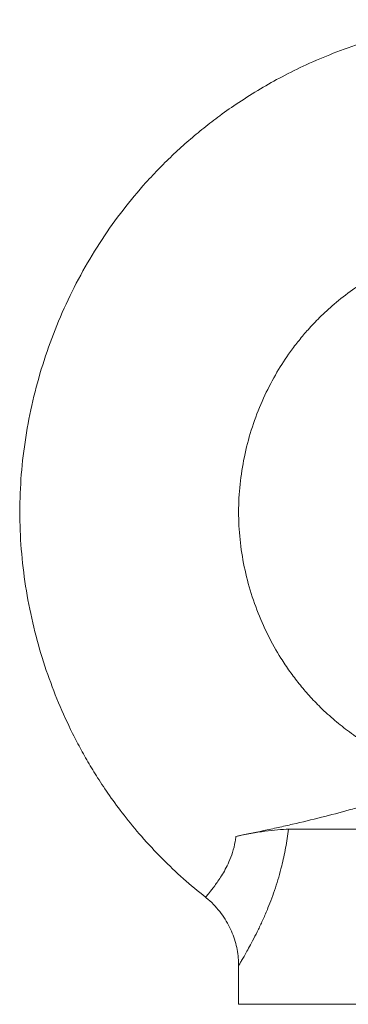
# Model space of a CAD drawing. Units: millimetres. Extents: x 0 to 385, y 0 to 297.
# Drawn here: x 203 to 206, y 115 to 124 of the extents above; entities that cross this region are included whole.
import ezdxf

# ---------------------------------------------------------------- set-up
doc = ezdxf.new("R2010")
doc.units = ezdxf.units.MM

msp = doc.modelspace()

# ---------------------------------------------------------------- linework, layer by layer
at = {"color": 1, "linetype": 'Continuous', "lineweight": 15}
for p, q in [((205.396, 116.5967), (209.4812, 116.5967)), ((204.9386, 115.349), (204.9386, 114.9967)), ((204.9386, 114.9967), (209.9386, 114.9967))]:
    msp.add_line(p, q, dxfattribs=at)
for points, knots in [([(207.4386, 123.9967), (207.3357, 123.9947), (207.1353, 123.9908), (206.8443, 123.9603), (206.5716, 123.9154), (206.3168, 123.8572), (206.0618, 123.7837), (205.8095, 123.6944), (205.563, 123.5897), (205.3414, 123.4803), (205.1352, 123.3648), (204.9456, 123.2456), (204.7735, 123.1253), (204.6213, 123.0086), (204.4812, 122.8918), (204.3466, 122.7701), (204.2162, 122.6421), (204.0582, 122.4736), (203.8783, 122.2581), (203.6853, 121.9884), (203.5111, 121.7012), (203.3577, 121.399), (203.2267, 121.0849), (203.1187, 120.7614), (203.0348, 120.4305), (202.9756, 120.0943), (202.9419, 119.7544), (202.9349, 119.4128), (202.9552, 119.0718), (203.0014, 118.7342), (203.0718, 118.405), (203.1635, 118.0893), (203.2732, 117.791), (203.3812, 117.5492), (203.4785, 117.3586), (203.5607, 117.2115), (203.653, 117.0602), (203.7621, 116.8968), (203.895, 116.7171), (204.0547, 116.5234), (204.2358, 116.3295), (204.4308, 116.1429), (204.5679, 116.0311), (204.6362, 115.9754)], [0, 0, 0, 0, 0.027806, 0.054085, 0.07893, 0.102416, 0.124601, 0.150569, 0.174641, 0.196867, 0.217284, 0.238436, 0.257295, 0.273991, 0.290204, 0.306528, 0.322972, 0.339543, 0.36888, 0.398703, 0.429009, 0.459512, 0.490133, 0.520821, 0.551527, 0.582222, 0.612937, 0.643659, 0.674383, 0.705097, 0.735599, 0.765195, 0.793791, 0.821358, 0.836642, 0.851579, 0.866857, 0.884493, 0.904607, 0.92719, 0.952247, 0.97622, 1, 1, 1, 1]), ([(206.9546, 117.0462), (206.8813, 117.0617), (206.7258, 117.0946), (206.5035, 117.1745), (206.2939, 117.2706), (206.1118, 117.3746), (205.9553, 117.4811), (205.8152, 117.5919), (205.6927, 117.7035), (205.5845, 117.8161), (205.4907, 117.926), (205.4046, 118.0395), (205.306, 118.1866), (205.2017, 118.3728), (205.1017, 118.6014), (205.0235, 118.8412), (204.969, 119.0884), (204.9394, 119.3397), (204.9361, 119.5927), (204.9595, 119.8447), (205.0081, 120.0931), (205.0805, 120.3344), (205.174, 120.5626), (205.2844, 120.7726), (205.3923, 120.9378), (205.4898, 121.0658), (205.5781, 121.1701), (205.6843, 121.2818), (205.8186, 121.4051), (205.975, 121.5274), (206.1521, 121.6437), (206.3481, 121.7502), (206.553, 121.838), (206.762, 121.9065), (206.9707, 121.9557), (207.1983, 121.99), (207.3567, 121.9944), (207.4386, 121.9967)], [0, 0, 0, 0, 0.03049, 0.0647, 0.095948, 0.124358, 0.150018, 0.172998, 0.197093, 0.217469, 0.236579, 0.255908, 0.275481, 0.308707, 0.342685, 0.376977, 0.41132, 0.445637, 0.479899, 0.514208, 0.548553, 0.582861, 0.61666, 0.648855, 0.679387, 0.696958, 0.714368, 0.735021, 0.759739, 0.788563, 0.815786, 0.846004, 0.879323, 0.906443, 0.935495, 0.966615, 1, 1, 1, 1]), ([(204.9143, 116.5319), (204.9965, 116.5483), (205.0812, 116.5657), (205.2121, 116.5936), (205.2565, 116.6033), (205.3447, 116.6228), (205.3887, 116.6328), (205.5206, 116.6632), (205.6084, 116.6843), (205.7826, 116.728), (205.8671, 116.7502), (205.9903, 116.7841), (206.0308, 116.7955), (206.1105, 116.8185), (206.1499, 116.8302), (206.264, 116.8651), (206.3356, 116.8883), (206.4353, 116.9232), (206.4672, 116.9348), (206.5278, 116.9581), (206.5568, 116.9698), (206.6357, 117.0038), (206.6778, 117.0252), (206.7083, 117.0433)], [0, 0, 0, 0, 0.125, 0.125, 0.1875, 0.1875, 0.25, 0.25, 0.375, 0.375, 0.5, 0.5, 0.5625, 0.5625, 0.625, 0.625, 0.75, 0.75, 0.8125, 0.8125, 0.875, 0.875, 1, 1, 1, 1]), ([(204.9143, 116.5319), (205.0075, 116.5505), (205.0964, 116.5666), (205.2191, 116.5839), (205.2581, 116.5885), (205.3319, 116.595), (205.3658, 116.5967), (205.396, 116.5967)], [0, 0, 0, 0, 0.5, 0.5, 0.75, 0.75, 1, 1, 1, 1]), ([(205.396, 116.5967), (205.3876, 116.5397), (205.3706, 116.425), (205.3305, 116.2442), (205.2762, 116.0569), (205.2165, 115.8969), (205.1634, 115.7737), (205.1194, 115.6801), (205.0768, 115.5959), (205.0389, 115.5251), (205.0071, 115.4678), (204.9811, 115.422), (204.9606, 115.3863), (204.9428, 115.3554), (204.9406, 115.3514), (204.9392, 115.349)], [0, 0, 0, 0, 0.082649, 0.166166, 0.272922, 0.382215, 0.449291, 0.516368, 0.586065, 0.65576, 0.716501, 0.777237, 0.8402, 0.903154, 1, 1, 1, 1]), ([(204.6377, 115.9773), (204.6384, 115.978), (204.6398, 115.9797), (204.6693, 116.0149), (204.7178, 116.0758), (204.7713, 116.1515), (204.817, 116.229), (204.852, 116.2993), (204.8844, 116.3832), (204.9053, 116.4636), (204.9122, 116.5157), (204.9143, 116.5319)], [0, 0, 0, 0, 0.124484, 0.283732, 0.447305, 0.609219, 0.693204, 0.777143, 0.8668, 0.958793, 1, 1, 1, 1]), ([(204.6352, 115.974), (204.6434, 115.968), (204.6752, 115.9443), (204.7239, 115.8955), (204.7799, 115.8294), (204.827, 115.7589), (204.8656, 115.6857), (204.8959, 115.6108), (204.918, 115.5352), (204.932, 115.4598), (204.9386, 115.3978), (204.9382, 115.3611), (204.938, 115.3493)], [0, 0, 0, 0, 0.042232, 0.165677, 0.286141, 0.403796, 0.518732, 0.630969, 0.740465, 0.847117, 0.950757, 1, 1, 1, 1])]:
    msp.add_open_spline(points, degree=3, knots=knots, dxfattribs=at)

doc.saveas('drawing.dxf')
